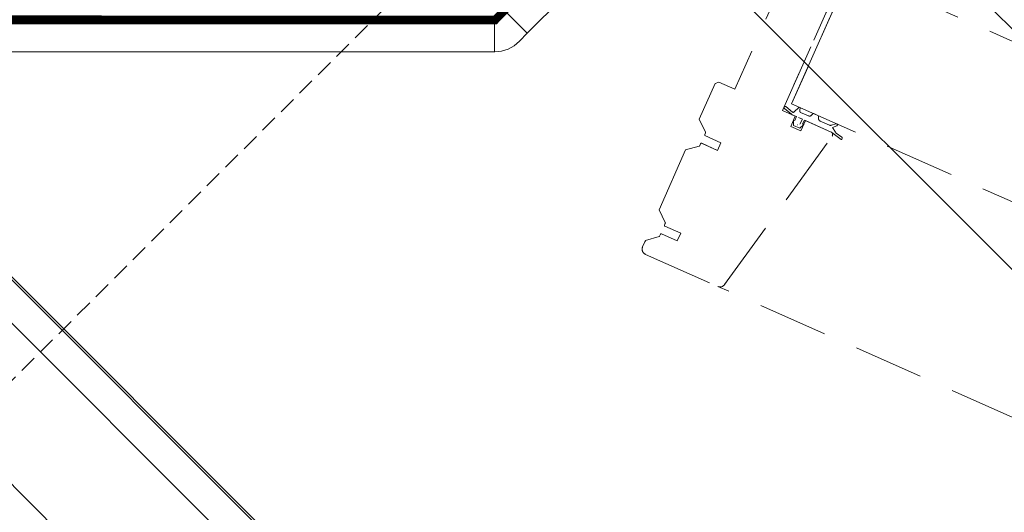
# Model space of a CAD drawing. Units: millimetres. Extents: x 0 to 4997, y 4 to 2903.
# Drawn here: x 721 to 1074, y 1352 to 1529 of the extents above; entities that cross this region are included whole.
import ezdxf

# ---------------------------------------------------------------- set-up
doc = ezdxf.new("R2010")
doc.units = ezdxf.units.MM
for name, pattern in [('DASHED2', [0.375, 0.25, -0.125]), ('DASHEDX2', [1.5, 1, -0.5]), ('HIDDEN', [0.375, 0.25, -0.125])]:
    doc.linetypes.add(name, pattern=pattern)
doc.layers.get('Defpoints').update_dxf_attribs({"lineweight": 9})
for name, color, linetype, lineweight in [('FAKRO ALL', 1, 'Continuous', 20), ('FAKRO TEXT', 80, 'Continuous', 9), ('FAKRO WINDOW', 7, 'Continuous', 20)]:
    doc.layers.add(name, color=color, linetype=linetype, lineweight=lineweight)
doc.styles.add('FAKRO', font='arial.ttf')
doc.dimstyles.new('FAKRO', dxfattribs={"dimscale": 5, "dimtxt": 4, "dimasz": 1.5, "dimexe": 2, "dimexo": 2, "dimgap": 0.5, "dimtad": 1, "dimdec": 0, "dimrnd": 0.1, "dimzin": 1, "dimdsep": 46, "dimtxsty": 'FAKRO', "dimblk": 'OBLIQUE', "dimcen": 2, "dimclrd": 3, "dimclre": 3, "dimclrt": 3, "dimadec": 0, "dimazin": 0, "dimtfac": 1, "dimtdec": 0, "dimtix": 1, "dimtmove": 2, "dimatfit": 3, "dimldrblk": 'OBLIQUE', "dimfxl": 0, "dimtolj": 1, "dimarcsym": 0})

# ---------------------------------------------------------------- blocks, each defined once
blk = doc.blocks.new('_Oblique')
at = {"color": 0, "linetype": 'ByBlock', "lineweight": -2}
blk.add_line((-0.5, -0.5), (0.5, 0.5), dxfattribs=at)
blk = doc.blocks.new('*D9')
at = {"layer": 'Defpoints', "color": 0, "ltscale": 25, "transparency": 16777216}
for p in [(979, 1659.76), (1839.46, 797.86), (1560.31, 519.18)]:
    blk.add_point(p, dxfattribs=at)
at = {"layer": 'FAKRO TEXT', "color": 3, "linetype": 'DASHED2', "lineweight": -2, "ltscale": 25, "transparency": 16777216}
for p, q in [((971.92, 1652.7), (692.77, 1374.01)), ((1832.38, 790.8), (1553.23, 512.11))]:
    blk.add_line(p, q, dxfattribs=at)
at = {"layer": 'FAKRO TEXT', "color": 3, "lineweight": -2, "ltscale": 25, "transparency": 16777216}
blk.add_line((699.84, 1381.08), (1560.31, 519.18), dxfattribs=at)
at = {"layer": 'FAKRO TEXT', "color": 3, "lineweight": -2, "ltscale": 25, "transparency": 16777216, "xscale": 7.5, "yscale": 7.5, "zscale": 7.5}
for p, rotation in [((699.84, 1381.08), 134.9521527892269), ((1560.31, 519.18), 314.9521527892269)]:
    blk.add_blockref('_Oblique', p, dxfattribs=dict(at, rotation=rotation))
at = {"layer": 'FAKRO TEXT', "color": 3, "ltscale": 25, "transparency": 16777216, "insert": (1141.59, 961.62), "char_height": 20, "attachment_point": 5, "rotation": 314.9522, "style": 'FAKRO'}
blk.add_mtext('\\A1;H+(20{\\H1.0833x;÷}50)', dxfattribs=at)
blk = doc.blocks.new('*D12')
at = {"layer": 'Defpoints', "color": 0, "ltscale": 25, "transparency": 16777216}
for p in [(1107.36, 1759.72), (1016.44, 1668.8), (1851.54, 833.71)]:
    blk.add_point(p, dxfattribs=at)
at = {"layer": 'FAKRO TEXT', "color": 3, "linetype": 'DASHED2', "lineweight": -2, "ltscale": 25, "transparency": 16777216}
for p, q in [((1023.51, 1675.87), (1114.43, 1766.79)), ((1858.61, 840.78), (1949.53, 931.71))]:
    blk.add_line(p, q, dxfattribs=at)
at = {"layer": 'FAKRO TEXT', "color": 3, "lineweight": -2, "ltscale": 25, "transparency": 16777216}
blk.add_line((1942.46, 924.63), (1107.36, 1759.72), dxfattribs=at)
at = {"layer": 'FAKRO TEXT', "color": 3, "lineweight": -2, "ltscale": 25, "transparency": 16777216, "xscale": 7.5, "yscale": 7.5, "zscale": 7.5}
for p, rotation in [((1107.36, 1759.72), 135.0003869832485), ((1942.46, 924.63), 315.0003869832485)]:
    blk.add_blockref('_Oblique', p, dxfattribs=dict(at, rotation=rotation))
at = {"layer": 'FAKRO TEXT', "color": 3, "ltscale": 25, "transparency": 16777216, "insert": (1533.75, 1351.02), "char_height": 20, "attachment_point": 5, "rotation": 315.0004, "style": 'FAKRO'}
blk.add_mtext('\\A1;H', dxfattribs=at)
blk = doc.blocks.new('R2S-UP-V_270821')
at = {"layer": 'FAKRO ALL', "linetype": 'HIDDEN', "ltscale": 50}
blk.add_lwpolyline([(13.65, 324.66, 3, 3, 0), (1.43, 324.4, 3, 3, 0), (-11.36, 317.07, 3, 3, 0), (-11.49, 258.81, 3, 3, 0), (-7.21, 256.97, 3, 3, 0), (1.79, 262.42, 3, 3, 0), (2.12, 188.33, 3, 3, 0), (-172.06, 14.45, 3, 3, 0), (-207.02, 15.3, 3, 3, 0), (-213.61, 11.41, 3, 3, 0), (-234.5, 11.56, 0, 0, 0)], format="xyseb", dxfattribs=at)
blk = doc.blocks.new('*U61')
at = {"layer": 'FAKRO WINDOW'}
blk.add_line((1085.81, 0), (31.68, 0), dxfattribs=at)
blk = doc.blocks.new('*U64')
at = {"layer": 'FAKRO ALL', "linetype": 'Continuous'}
for p, q in [((47.927, 54.169), (47.927, 40.294)), ((47.927, 40.294), (45.927, 40.294)), ((47.627, 40.294), (47.927, 40.294)), ((47.927, 40.294), (47.927, 39.494)), ((8.83, 2.14), (45.791, 39.1)), ((45.791, 39.1), (47.205, 37.686)), ((47.219, 37.7), (10.244, 0.725)), ((11.677, 1.825), (309.096, 1.825)), ((307.068, 1.685), (13.562, 1.684)), ((307.438, -0.515), (13.207, -0.515))]:
    blk.add_line(p, q, dxfattribs=at)
blk.add_arc((45.561, 39.391), 2.369, 314.4469, 2.47345, dxfattribs=at)
blk = doc.blocks.new('A$C42BB3C3E')
at = {"layer": 'FAKRO WINDOW', "linetype": 'DASHEDX2', "ltscale": 25}
for p, q in [((26.03, 119.79), (26.02, 77.28)), ((34.56, 67.29), (45.01, 67.28)), ((46.01, 66.28), (46.01, 66.15)), ((4.01, 48.75), (4.01, 48.29)), ((4, 13.25), (4, 12.79)), ((0, 4.71), (0, 4.29)), ((32.51, 2.7), (32.34, 1.87))]:
    blk.add_line(p, q, dxfattribs=at)
for points in [[(7.32, 119.79), (7.31, 67.29), (1.01, 67.29), (0.01, 66.29), (0.01, 52.29), (3.9, 49.03, -0.221695), (4.01, 48.8), (4.01, 48.09), (4.14, 47.79), (10.51, 47.79), (10.51, 44.79), (4.31, 44.79, 0.414214), (4.01, 44.49), (4.01, 43.78, -0.221695), (3.9, 43.55), (0.01, 40.28), (0, 16.79), (3.89, 13.53, -0.221695), (4, 13.3), (4, 12.59, 0.414214), (4.3, 12.29), (10.5, 12.29), (10.5, 9.29), (4.3, 9.29, 0.414214), (4, 8.99), (4, 8.28, -0.221695), (3.89, 8.05), (0, 4.78), (0, 2.29, 0.426105), (2.08, 0.29), (30.38, 0.28, 0.354119), (32.34, 1.87), (46.01, 66.15), (46.01, 66.28, 0.414214), (45.01, 67.28), (35.01, 67.29), (35.01, 63.29), (31.01, 63.29), (31.01, 67.29), (26.01, 67.29), (26.03, 119.79, 0.41659)], [(34.56, 67.29), (34.56, 65.79), (34.91, 65.79, -0.567179), (35, 65.64), (34.26, 63.99), (31.76, 63.99), (31.04, 65.64, -0.567179), (31.13, 65.79), (31.46, 65.79), (31.46, 67.29), (29.81, 67.29, -0.069246), (29.48, 67.33), (26.3, 68.25, -0.335348), (26.01, 68.64, -0.497736), (26.52, 69.02), (29.46, 68.17, 0.34357), (29.91, 68.36), (31.03, 70.79), (31.38, 70.79), (31.72, 69.79, 0.393343), (32.18, 69.29), (35.27, 69.29, 0.221693), (36.04, 69.64), (36.52, 70.72, -0.221695), (36.67, 70.79), (38.49, 70.79, -0.221695), (38.64, 70.72), (39.12, 69.64, 0.221695), (39.88, 69.28), (43.47, 69.28)], [(45.3, 67.24), (49.39, 66.3, 0.466308), (49.63, 66.5), (49.63, 66.76, 0.354526), (49.31, 67.15), (46.8, 67.68, -0.212759), (46.54, 67.87), (44.86, 68.98), (45.98, 70.12, 0.973782), (45.4, 70.67), (44.18, 69.58, -0.198912), (43.47, 69.28), (43.47, 69.28)]]:
    blk.add_lwpolyline(points, format="xyb", dxfattribs=at)
for points in [[(28.02, 110.79), (28.03, 122.79), (28.01, 70.79)], [(1062.95, 115.01), (1082.34, 115), (1082.34, 123.03), (28.03, 123.32), (28.02, 115.29)], [(28.02, 90.79), (28.02, 102.79), (28.02, 106.79), (28.02, 118.79)], [(28.02, 90.79), (28.01, 70.79), (1062.93, 70.53), (1062.95, 115.03)], [(32.21, 67.29), (33.81, 67.29), (33.66, 65.34)], [(1084.73, 0), (30.42, 0.29)]]:
    blk.add_lwpolyline(points, dxfattribs=at)
at = {"layer": 'FAKRO WINDOW', "linetype": 'DASHEDX2', "ltscale": 25, "const_width": 0.0004}
blk.add_lwpolyline([(32.37, 65.34), (32.21, 67.29), (33.81, 67.29), (33.66, 65.34, -0.391021), (33.06, 64.79), (32.97, 64.79, -0.391019), (32.37, 65.34), (32.21, 67.29)], format="xyb", dxfattribs=at)
at = {"layer": 'FAKRO WINDOW', "linetype": 'DASHEDX2', "ltscale": 25}
for points in [[(10.51, 47.79), (10.51, 44.79), (4.51, 44.79), (10.51, 44.79)], [(10.5, 12.29), (10.5, 9.29)], [(10.5, 9.29), (4.3, 9.29)]]:
    blk.add_lwpolyline(points, close=True, dxfattribs=at)
for centre, radius, start, end in [((45.01, 66.28), 1, 359.9877, 89.9877), ((33.06, 65.39), 0.6, 265.5814, 269.9877)]:
    blk.add_arc(centre, radius, start, end, dxfattribs=at)

msp = doc.modelspace()

# ---------------------------------------------------------------- linework, layer by layer
at = {"layer": 'FAKRO WINDOW', "ltscale": 25}
msp.add_line((952.23, 1563.96), (1699.2, 816.99), dxfattribs=at)

# ---------------------------------------------------------------- block references
at = {"layer": 'FAKRO TEXT'}
for name, p, rotation in [('R2S-UP-V_270821', (756.93, 1397.15), 315.0053839395605), ('A$C42BB3C3E', (943.51, 1445.45), 336.0810262640403)]:
    msp.add_blockref(name, p, dxfattribs=dict(at, rotation=rotation))
at = {"layer": 'FAKRO TEXT', "xscale": 5, "yscale": 5, "zscale": 5, "rotation": 315}
msp.add_blockref('*U64', (591.2, 1551.09), dxfattribs=at)
at = {"layer": 'FAKRO WINDOW', "rotation": 315}
msp.add_blockref('*U61', (974.86, 1627.61), dxfattribs=at)

# ---------------------------------------------------------------- dimensions: what is measured, and where the dimension line sits
at = {"layer": 'FAKRO TEXT', "ltscale": 25}
for p1, p2, distance, text, picture, middle in [((1851.54, 833.71), (1016.44, 1668.8), -128.59, 'H', '*D12', (1533.75, 1351.02)), ((979, 1659.76), (1839.46, 797.86), -394.45, 'H+(20{\\H1.0833x;÷}50)', '*D9', (1141.59, 961.62))]:
    dim = msp.add_aligned_dim(p1=p1, p2=p2, distance=distance, text=text, dimstyle='FAKRO', dxfattribs=at)
    dim.commit()
    dim.dimension.update_dxf_attribs({"geometry": picture, "text_midpoint": middle})

doc.saveas('drawing.dxf')
